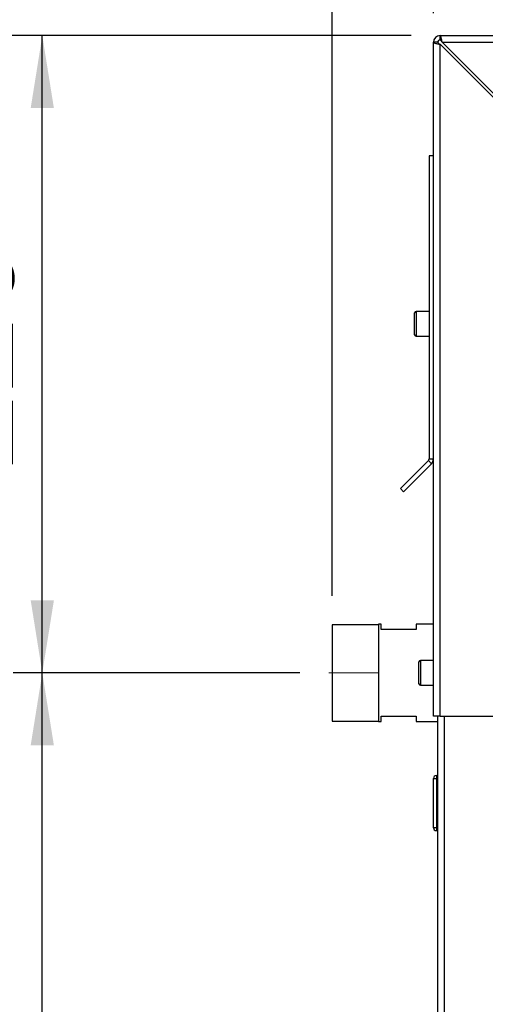
# Paper-space layout 'Blatt5' of a CAD drawing. Units: millimetres. Extents: x 0 to 4200, y 0 to 2970.
# Drawn here: x 706 to 867, y 2096 to 2436 of the extents above; entities that cross this region are included whole.
import ezdxf

# ---------------------------------------------------------------- set-up
doc = ezdxf.new("R2010")
doc.units = ezdxf.units.MM
doc.linetypes.add('SLD-Durchgehend', pattern=[0])
doc.linetypes.add('SLD-Punktstrich', pattern=[19.05, 15.24, -1.27, 1.27, -1.27])
doc.layers.add('SLD-0', color=7, linetype='SLD-Durchgehend', lineweight=30)
doc.styles.add('SLDTEXTSTYLE1', font='TXT', dxfattribs={"width": 0.605})
doc.dimstyles.new('SLDDIMSTYLE0', dxfattribs={"dimtxt": 35, "dimasz": 25, "dimexe": 0, "dimexo": 0.0625, "dimgap": 8.75, "dimtad": 1, "dimdec": 0, "dimrnd": 1e-09, "dimzin": 12, "dimdsep": 46, "dimtxsty": 'SLDTEXTSTYLE1', "dimsah": 1, "dimcen": 0.09, "dimadec": 0, "dimazin": 3, "dimtfac": 1, "dimtdec": 0, "dimtofl": 0, "dimtmove": 0, "dimatfit": 3, "dimfxl": 1, "dimfrac": 2, "dimtolj": 1, "dimtzin": 12, "dimarcsym": 0})
doc.dimstyles.new('SLDDIMSTYLE1', dxfattribs={"dimtxt": 35, "dimasz": 25, "dimexe": 0, "dimexo": 0.0625, "dimgap": 8.75, "dimtad": 1, "dimdec": 1, "dimrnd": 1e-09, "dimzin": 12, "dimdsep": 46, "dimtxsty": 'SLDTEXTSTYLE1', "dimsah": 1, "dimcen": 0.09, "dimadec": 0, "dimazin": 3, "dimtfac": 1, "dimtdec": 1, "dimtofl": 0, "dimtmove": 0, "dimatfit": 3, "dimfxl": 1, "dimfrac": 2, "dimtolj": 1, "dimtzin": 12, "dimarcsym": 0})
doc.dimstyles.new('SLDDIMSTYLE3', dxfattribs={"dimtxt": 35, "dimasz": 25, "dimexe": 0, "dimexo": 0.0625, "dimgap": 8.75, "dimtad": 1, "dimdec": 1, "dimrnd": 1e-09, "dimzin": 12, "dimdsep": 46, "dimtxsty": 'SLDTEXTSTYLE1', "dimsah": 1, "dimcen": 0.09, "dimadec": 0, "dimazin": 3, "dimtfac": 1, "dimtdec": 1, "dimtmove": 0, "dimatfit": 0, "dimfxl": 1, "dimfrac": 2, "dimtolj": 1, "dimtzin": 12, "dimarcsym": 0})

# ---------------------------------------------------------------- blocks, each defined once
blk = doc.blocks.new('_D_53')
at = {"ltscale": 10}
for p, q in [((814.06, 2236.98), (814.06, 2723.85)), ((1604.47, 2268.36), (1604.47, 2723.85)), ((814.06, 2713.85), (1604.47, 2713.85))]:
    blk.add_line(p, q, dxfattribs=at)
for points in [[(814.06, 2713.85), (839.06, 2709.85), (839.06, 2717.85)], [(1604.47, 2713.85), (1579.47, 2717.85), (1579.47, 2709.85)]]:
    blk.add_solid(points, dxfattribs=at)
at = {"ltscale": 10, "insert": (1169.16, 2758.97), "char_height": 35, "attachment_point": 1, "style": 'SLDTEXTSTYLE1'}
blk.add_mtext('790', dxfattribs=at)
blk = doc.blocks.new('_D_54')
at = {"ltscale": 10}
for p, q in [((849.06, 2438.06), (849.06, 2621.18)), ((1224.06, 2560.4), (1224.06, 2621.18)), ((849.06, 2611.18), (1224.06, 2611.18))]:
    blk.add_line(p, q, dxfattribs=at)
for points in [[(849.06, 2611.18), (874.06, 2607.18), (874.06, 2615.18)], [(1224.06, 2611.18), (1199.06, 2615.18), (1199.06, 2607.18)]]:
    blk.add_solid(points, dxfattribs=at)
at = {"ltscale": 10, "insert": (996.45, 2656.29), "char_height": 35, "attachment_point": 1, "style": 'SLDTEXTSTYLE1'}
blk.add_mtext('375', dxfattribs=at)
blk = doc.blocks.new('_D_56')
at = {"ltscale": 10}
for p, q in [((841.36, 2430.36), (704.06, 2430.36)), ((714.06, 2210.36), (714.06, 2430.36)), ((802.97, 2210.36), (704.06, 2210.36))]:
    blk.add_line(p, q, dxfattribs=at)
for points in [[(714.06, 2430.36), (710.06, 2405.36), (718.06, 2405.36)], [(714.06, 2210.36), (718.06, 2235.36), (710.06, 2235.36)]]:
    blk.add_solid(points, dxfattribs=at)
at = {"ltscale": 10, "insert": (668.94, 2280.25), "char_height": 35, "attachment_point": 1, "rotation": 90, "style": 'SLDTEXTSTYLE1'}
blk.add_mtext('220', dxfattribs=at)
blk = doc.blocks.new('_D_57')
at = {"ltscale": 10}
for p, q in [((802.97, 2210.36), (704.06, 2210.36)), ((714.06, 1731.36), (714.06, 2210.36)), ((802.94, 1731.36), (704.06, 1731.36))]:
    blk.add_line(p, q, dxfattribs=at)
for points in [[(714.06, 2210.36), (710.06, 2185.36), (718.06, 2185.36)], [(714.06, 1731.36), (718.06, 1756.36), (710.06, 1756.36)]]:
    blk.add_solid(points, dxfattribs=at)
at = {"ltscale": 10, "insert": (668.94, 1930.75), "char_height": 35, "attachment_point": 1, "rotation": 90, "style": 'SLDTEXTSTYLE1'}
blk.add_mtext('479', dxfattribs=at)
blk = doc.blocks.new('_D_59')
at = {"ltscale": 10}
for p, q in [((841.36, 2430.36), (598.94, 2430.36)), ((608.94, 2430.36), (608.94, 1630.36)), ((841.36, 1630.36), (598.94, 1630.36))]:
    blk.add_line(p, q, dxfattribs=at)
for points in [[(608.94, 2430.36), (604.94, 2405.36), (612.94, 2405.36)], [(608.94, 1630.36), (612.94, 1655.36), (604.94, 1655.36)]]:
    blk.add_solid(points, dxfattribs=at)
at = {"ltscale": 10, "insert": (563.82, 1990.25), "char_height": 35, "attachment_point": 1, "rotation": 90, "style": 'SLDTEXTSTYLE1'}
blk.add_mtext('800', dxfattribs=at)
blk = doc.blocks.new('_D_64')
at = {"ltscale": 10}
for p, q in [((814.06, 2236.98), (814.06, 2621.18)), ((849.06, 2438.06), (849.06, 2621.18)), ((814.06, 2611.18), (713.22, 2611.18)), ((849.06, 2611.18), (814.06, 2611.18)), ((849.06, 2611.18), (889.06, 2611.18))]:
    blk.add_line(p, q, dxfattribs=at)
for points in [[(814.06, 2611.18), (789.06, 2615.18), (789.06, 2607.18)], [(849.06, 2611.18), (874.06, 2607.18), (874.06, 2615.18)]]:
    blk.add_solid(points, dxfattribs=at)
at = {"ltscale": 10, "insert": (713.22, 2656.29), "char_height": 35, "attachment_point": 1, "style": 'SLDTEXTSTYLE1'}
blk.add_mtext('35', dxfattribs=at)

psp = doc.layouts.new('Blatt5')

# ---------------------------------------------------------------- linework, layer by layer
at = {"linetype": 'SLD-Punktstrich', "lineweight": 0, "ltscale": 10}
psp.add_line((830.15, 2210.36), (812.97, 2210.36), dxfattribs=at)
at = {"layer": 'SLD-0', "ltscale": 10}
for p, q in [((849.06, 2195.36), (849.06, 2428.06)), ((850.56, 2428.06), (849.06, 2428.06)), ((851.36, 2428.86), (851.36, 2430.36)), ((851.36, 2430.36), (1396.76, 2430.36)), ((851.36, 2195.36), (851.36, 2427.35)), ((851.36, 2427.35), (872.06, 2406.65)), ((872.76, 2407.36), (852.06, 2428.06)), ((852.06, 2428.06), (1396.05, 2428.06)), ((849.06, 2388.86), (847.56, 2388.86)), ((847.56, 2388.86), (847.56, 2284.19)), ((842.56, 2330.86), (842.56, 2334.61)), ((847.56, 2335.11), (843.06, 2335.11)), ((843.06, 2335.11), (843.06, 2330.86)), ((842.56, 2327.11), (842.56, 2330.86)), ((843.06, 2330.86), (843.06, 2326.61)), ((843.06, 2326.61), (847.56, 2326.61)), ((847.32, 2283.62), (837.66, 2273.96)), ((848.38, 2282.56), (838.72, 2272.9)), ((848.38, 2282.56), (847.32, 2283.62)), ((847.56, 2284.19), (849.06, 2284.19)), ((837.66, 2273.96), (838.72, 2272.9)), ((830.06, 2226.98), (814.06, 2226.98)), ((814.06, 2226.98), (814.06, 2193.73)), ((831.06, 2227.21), (830.06, 2227.21)), ((830.06, 2227.21), (830.06, 2193.51)), ((831.06, 2225.36), (831.06, 2227.21)), ((849.06, 2227.21), (843.06, 2227.21)), ((843.06, 2227.21), (843.06, 2225.36)), ((843.06, 2225.36), (831.06, 2225.36)), ((844.06, 2210.36), (844.06, 2214.11)), ((849.06, 2214.61), (844.56, 2214.61)), ((844.56, 2214.61), (844.56, 2210.36)), ((844.06, 2206.61), (844.06, 2210.36)), ((844.56, 2210.36), (844.56, 2206.11)), ((844.56, 2206.11), (849.06, 2206.11)), ((814.06, 2193.73), (830.06, 2193.73)), ((830.06, 2193.51), (831.06, 2193.51)), ((831.06, 2195.36), (843.06, 2195.36)), ((831.06, 2193.51), (831.06, 2195.36)), ((843.06, 2195.36), (843.06, 2193.51)), ((843.06, 2193.51), (850.56, 2193.51)), ((851.36, 2195.36), (849.06, 2195.36)), ((850.56, 1745.36), (850.56, 2195.36)), ((851.36, 2195.36), (872.06, 2195.36)), ((852.86, 1745.36), (852.86, 2195.36)), ((849.06, 2156.91), (849.06, 2173.91)), ((849.06, 2173.91), (850.06, 2173.91)), ((850.06, 2174.91), (850.06, 2173.91)), ((850.06, 2174.91), (850.56, 2174.91)), ((850.06, 2173.91), (850.06, 2156.91)), ((850.06, 2173.91), (850.56, 2173.91)), ((850.06, 2156.91), (849.06, 2156.91)), ((850.06, 2156.91), (850.06, 2155.91)), ((850.06, 2156.91), (850.56, 2156.91)), ((850.06, 2155.91), (850.56, 2155.91))]:
    psp.add_line(p, q, dxfattribs=at)
at = {"layer": 'SLD-0', "ltscale": 100}
for centre, radius, start, end in [((851.36, 2428.06), 2.3, 90, 180), ((851.36, 2428.06), 0.8, 90, 180), ((843.06, 2334.61), 0.5, 90, 180), ((843.06, 2327.11), 0.5, 180, 270), ((846.76, 2284.19), 0.8, 315, 0), ((846.76, 2284.19), 2.3, 315, 0), ((844.56, 2214.11), 0.5, 90, 180), ((844.56, 2206.61), 0.5, 180, 270), ((850.06, 2173.91), 1, 90, 180), ((850.06, 2156.91), 1, 180, 270)]:
    psp.add_arc(centre, radius, start, end, dxfattribs=at)
at = {"layer": 'SLD-0', "ltscale": 10}
for points, knots in [([(849.06, 2428.06), (849.08, 2428.01), (849.13, 2427.91), (849.52, 2427.75), (850.12, 2427.6), (850.77, 2427.46), (851.19, 2427.38), (851.36, 2427.35)], [0, 0, 0, 0, 0.209052, 0.427821, 0.646592, 0.865364, 1, 1, 1, 1]), ([(850.56, 2428.06), (850.57, 2427.99), (850.6, 2427.86), (850.81, 2427.68), (851.07, 2427.51), (851.26, 2427.4), (851.36, 2427.35)], [0, 0, 0, 0, 0.2841548, 0.5309932, 0.7777477, 1, 1, 1, 1]), ([(852.06, 2428.06), (852.01, 2428.31), (851.91, 2428.82), (851.76, 2429.52), (851.61, 2430.05), (851.47, 2430.32), (851.39, 2430.35), (851.36, 2430.36)], [0, 0, 0, 0, 0.209052, 0.427821, 0.646592, 0.865364, 1, 1, 1, 1]), ([(852.06, 2428.06), (852, 2428.18), (851.87, 2428.4), (851.69, 2428.66), (851.52, 2428.83), (851.41, 2428.85), (851.36, 2428.86)], [0, 0, 0, 0, 0.284155, 0.530993, 0.777748, 1, 1, 1, 1])]:
    psp.add_open_spline(points, degree=3, knots=knots, dxfattribs=at)

# ---------------------------------------------------------------- dimensions: what is measured, and where the dimension line sits
at = {"ltscale": 10}
for base, p1, p2, dimstyle, picture, middle in [((1604.47, 2713.85), (814.06, 2226.98), (1604.47, 2258.36), 'SLDDIMSTYLE0', '_D_53', (1209.26, 2713.85)), ((814.06, 2611.18), (849.06, 2428.06), (814.06, 2226.98), 'SLDDIMSTYLE3', '_D_64', (739.96, 2611.18)), ((1224.06, 2611.18), (849.06, 2428.06), (1224.06, 2550.4), 'SLDDIMSTYLE1', '_D_54', (1036.56, 2611.18))]:
    dim = psp.add_linear_dim(base=base, p1=p1, p2=p2, dimstyle=dimstyle, dxfattribs=at)
    dim.commit()
    dim.dimension.update_dxf_attribs({"geometry": picture, "text_midpoint": middle, "dimtype": 160})
for base, p1, p2, picture, middle in [((608.94, 1630.36), (851.36, 2430.36), (851.36, 1630.36), '_D_59', (608.94, 2030.36)), ((714.06, 2430.36), (812.97, 2210.36), (851.36, 2430.36), '_D_56', (714.06, 2320.36)), ((714.06, 2210.36), (812.94, 1731.36), (812.97, 2210.36), '_D_57', (714.06, 1970.86))]:
    dim = psp.add_linear_dim(base=base, p1=p1, p2=p2, angle=90, dimstyle='SLDDIMSTYLE1', dxfattribs=at)
    dim.commit()
    dim.dimension.update_dxf_attribs({"geometry": picture, "text_midpoint": middle, "dimtype": 160})

doc.saveas('drawing.dxf')
